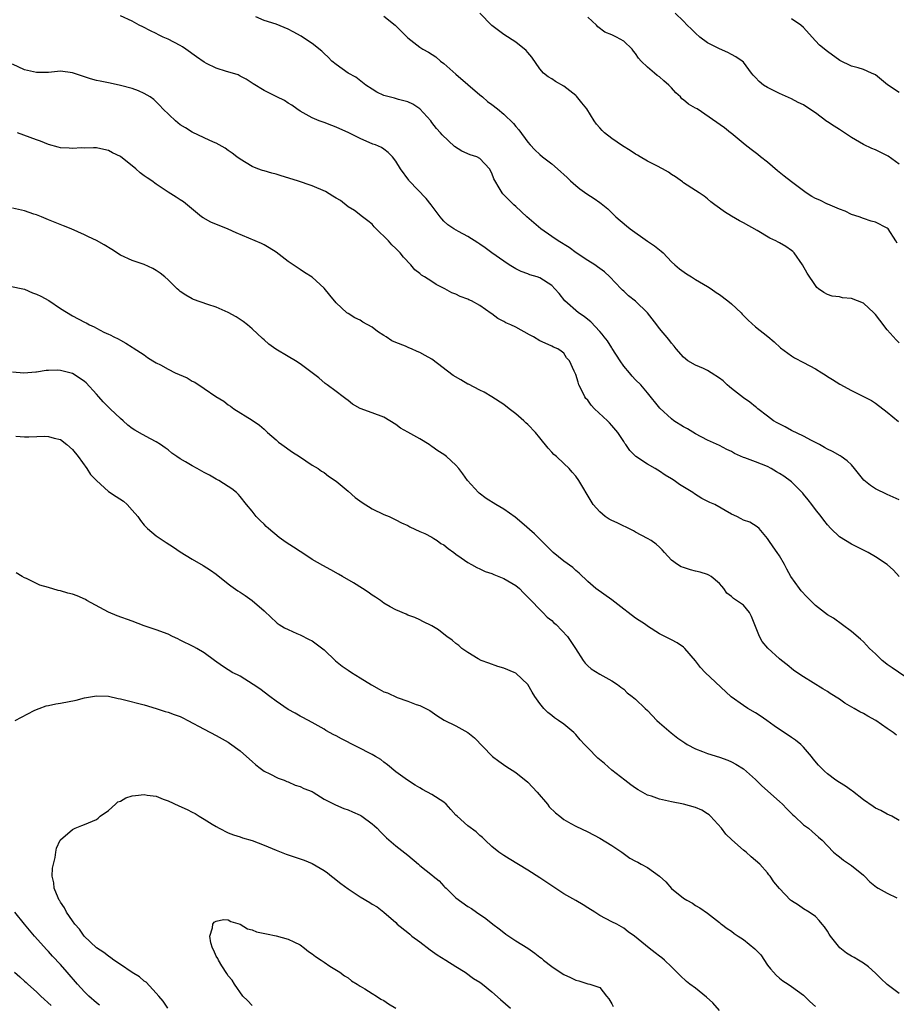
# Model space of a CAD drawing. Units: inches. Extents: x 2520000 to 2523000, y 1551000 to 1554000.
# Drawn here: x 2521622 to 2521769, y 1552182 to 1552346 of the extents above; entities that cross this region are included whole.
import ezdxf

# ---------------------------------------------------------------- set-up
doc = ezdxf.new("R2010")
doc.units = ezdxf.units.IN
doc.header["$MEASUREMENT"] = 0
doc.layers.add('LD25201551_2ft', color=252, linetype='Continuous')

msp = doc.modelspace()

# ---------------------------------------------------------------- linework, layer by layer
at = {"layer": 'LD25201551_2ft'}
for points, elevation in [([(2521769, 1552252.98), (2521768.04, 1552254.04), (2521766.95, 1552255), (2521765, 1552256.3), (2521763.8, 1552257), (2521763, 1552257.37), (2521761.93, 1552257.93), (2521761, 1552258.38), (2521759, 1552259.62), (2521757.58, 1552261), (2521757, 1552261.6), (2521756.38, 1552262.38), (2521755.94, 1552263), (2521755, 1552264.18), (2521754.39, 1552265), (2521753.81, 1552265.81), (2521753, 1552266.73), (2521752.88, 1552266.88), (2521751, 1552268.77), (2521749.72, 1552269.72), (2521749, 1552270.19), (2521748.48, 1552270.48), (2521747.6, 1552271), (2521747, 1552271.33), (2521745, 1552272.14), (2521743.2, 1552272.8), (2521743, 1552272.86), (2521741.5, 1552273.5), (2521741, 1552273.84), (2521740.21, 1552274.21), (2521739, 1552274.88), (2521737, 1552275.74), (2521735, 1552276.78), (2521733.63, 1552277.63), (2521733, 1552277.95), (2521731.39, 1552279), (2521731, 1552279.3), (2521729.06, 1552281.06), (2521727, 1552283.67), (2521725.84, 1552285), (2521725, 1552285.8), (2521724.42, 1552286.42), (2521723.96, 1552287), (2521723, 1552288.1), (2521722.44, 1552289), (2521721.06, 1552291.06), (2521721, 1552291.14), (2521720.31, 1552292.31), (2521719.74, 1552293), (2521719.43, 1552293.43), (2521719, 1552293.86), (2521717.5, 1552295.5), (2521717, 1552295.86), (2521716.38, 1552296.38), (2521715.45, 1552297), (2521713.18, 1552299), (2521712.21, 1552300.21), (2521711.52, 1552301), (2521711, 1552301.54), (2521709, 1552302.84), (2521708.57, 1552303), (2521707.35, 1552303.35), (2521707, 1552303.49), (2521705.88, 1552303.88), (2521705, 1552304.33), (2521703.91, 1552305), (2521703, 1552305.62), (2521701.01, 1552307), (2521699.86, 1552307.86), (2521699, 1552308.42), (2521698.66, 1552308.66), (2521697, 1552309.71), (2521695.45, 1552310.55), (2521694.67, 1552311), (2521693.67, 1552311.67), (2521693, 1552312.29), (2521692.65, 1552312.65), (2521692.36, 1552313), (2521690.89, 1552315), (2521690.04, 1552316.04), (2521687.23, 1552319), (2521687.13, 1552319.13), (2521685.75, 1552321), (2521685, 1552322.31), (2521684.41, 1552323), (2521683.72, 1552323.72), (2521683, 1552324.29), (2521682.57, 1552324.57), (2521681.57, 1552325), (2521681.15, 1552325.15), (2521679, 1552326.08), (2521677.11, 1552327), (2521675, 1552327.98), (2521674.27, 1552328.27), (2521673, 1552328.74), (2521672.19, 1552329), (2521671, 1552329.52), (2521669, 1552330.62), (2521668.43, 1552331), (2521667.62, 1552331.62), (2521667, 1552331.97), (2521666.39, 1552332.39), (2521665.09, 1552333), (2521663, 1552334.1), (2521661.17, 1552335.17), (2521659.99, 1552335.99), (2521659, 1552336.48), (2521658.69, 1552336.69), (2521657.71, 1552337), (2521656.72, 1552337.28), (2521655, 1552337.83), (2521653.39, 1552338.61), (2521653, 1552338.79), (2521651.7, 1552339.7), (2521649.93, 1552341), (2521649.38, 1552341.38), (2521649, 1552341.6), (2521647, 1552342.65), (2521646.15, 1552343), (2521645.35, 1552343.35), (2521645, 1552343.57), (2521644.04, 1552344.04), (2521642.73, 1552344.73), (2521642.17, 1552345), (2521641, 1552345.64), (2521639, 1552346.55)], 6920), ([(2521769, 1552265.8), (2521767, 1552266.67), (2521765, 1552267.62), (2521764.17, 1552268.17), (2521763.1, 1552269.1), (2521762.19, 1552270.19), (2521761.54, 1552271), (2521761, 1552271.61), (2521760.31, 1552272.31), (2521759.31, 1552273), (2521759.12, 1552273.12), (2521757.85, 1552273.85), (2521757, 1552274.23), (2521756.54, 1552274.54), (2521755.66, 1552275), (2521755.24, 1552275.24), (2521754.32, 1552275.68), (2521753, 1552276.4), (2521751, 1552277.38), (2521749.95, 1552277.95), (2521748.64, 1552278.64), (2521748.03, 1552279), (2521747, 1552279.75), (2521745.39, 1552281), (2521745.18, 1552281.18), (2521745, 1552281.31), (2521744.07, 1552282.07), (2521743, 1552282.83), (2521741, 1552284.38), (2521740.65, 1552284.65), (2521740.29, 1552285), (2521739.61, 1552285.62), (2521739, 1552286.1), (2521737.63, 1552287), (2521737, 1552287.38), (2521736.3, 1552287.7), (2521735, 1552288.25), (2521733.71, 1552289), (2521733, 1552289.58), (2521731.74, 1552291), (2521731.44, 1552291.44), (2521731, 1552291.93), (2521730.55, 1552292.55), (2521729, 1552294.37), (2521728.54, 1552295), (2521726.98, 1552297), (2521725, 1552298.93), (2521723.83, 1552299.83), (2521723, 1552300.61), (2521722.78, 1552300.78), (2521722.6, 1552301), (2521720.7, 1552303), (2521719.82, 1552303.82), (2521718.66, 1552304.66), (2521718.16, 1552305), (2521717, 1552305.73), (2521715.09, 1552307), (2521713.9, 1552307.9), (2521712.05, 1552309), (2521711, 1552309.71), (2521709.15, 1552311), (2521708.02, 1552312.02), (2521706.83, 1552313), (2521705, 1552314.73), (2521704.67, 1552315), (2521703.82, 1552315.82), (2521702.83, 1552316.83), (2521702.71, 1552317), (2521702.41, 1552317.59), (2521701.35, 1552319.35), (2521701, 1552320.31), (2521700.63, 1552321), (2521699, 1552322.76), (2521698.49, 1552323), (2521697.37, 1552323.37), (2521695.97, 1552323.97), (2521694.76, 1552324.76), (2521692.69, 1552326.69), (2521692.44, 1552327), (2521691.74, 1552327.74), (2521691, 1552328.75), (2521690.8, 1552329), (2521689, 1552331.05), (2521687.81, 1552331.81), (2521687, 1552332.19), (2521685.42, 1552332.58), (2521684.78, 1552332.78), (2521683, 1552333.26), (2521681.83, 1552333.83), (2521681, 1552334.31), (2521679.99, 1552335), (2521679.44, 1552335.44), (2521678.28, 1552336.28), (2521677.01, 1552337), (2521675, 1552338.4), (2521674.27, 1552339), (2521673.67, 1552339.67), (2521673, 1552340.27), (2521672.65, 1552340.65), (2521671, 1552341.93), (2521669.42, 1552343), (2521669.16, 1552343.16), (2521667.87, 1552343.87), (2521667, 1552344.3), (2521665, 1552345.14), (2521663, 1552345.78), (2521661.62, 1552346.38)], 6918), ([(2521683, 1552346.48), (2521684.85, 1552345), (2521687, 1552342.88), (2521689, 1552341.31), (2521689.46, 1552341), (2521690.45, 1552340.45), (2521691.68, 1552339.68), (2521692.42, 1552339), (2521693, 1552338.58), (2521695, 1552336.81), (2521699, 1552333.35), (2521699.44, 1552333), (2521700.25, 1552332.25), (2521701, 1552331.72), (2521701.95, 1552331), (2521703, 1552330.14), (2521704.6, 1552328.6), (2521705, 1552328.05), (2521705.5, 1552327.5), (2521707, 1552325.44), (2521707.38, 1552325), (2521708.17, 1552324.17), (2521709, 1552323.38), (2521709.46, 1552323), (2521711, 1552321.84), (2521711.97, 1552321), (2521712.54, 1552320.54), (2521713, 1552320.07), (2521713.56, 1552319.56), (2521714.1, 1552319), (2521715, 1552318.21), (2521715.68, 1552317.68), (2521716.85, 1552316.85), (2521718.08, 1552316.08), (2521719, 1552315.39), (2521719.24, 1552315.24), (2521720.33, 1552314.33), (2521721, 1552313.67), (2521721.72, 1552313), (2521723.5, 1552311.5), (2521724.06, 1552311), (2521727, 1552308.96), (2521728.17, 1552308.16), (2521729, 1552307.49), (2521729.28, 1552307.28), (2521729.57, 1552307), (2521731, 1552305.5), (2521731.52, 1552305), (2521732.32, 1552304.32), (2521733.51, 1552303.51), (2521734.3, 1552303), (2521735, 1552302.57), (2521737, 1552301.4), (2521737.6, 1552301), (2521738.41, 1552300.41), (2521739, 1552300.04), (2521740.39, 1552299), (2521741, 1552298.5), (2521742.61, 1552297), (2521742.79, 1552296.79), (2521743.78, 1552295.78), (2521745, 1552294.65), (2521747.04, 1552293.04), (2521748.13, 1552292.13), (2521749.16, 1552291.16), (2521751, 1552289.84), (2521751.5, 1552289.5), (2521753, 1552288.73), (2521755, 1552287.63), (2521756.07, 1552287), (2521756.64, 1552286.64), (2521757, 1552286.38), (2521757.87, 1552285.87), (2521759.08, 1552285.08), (2521761, 1552284.05), (2521764.35, 1552282.35), (2521765, 1552281.92), (2521767, 1552280.44), (2521768.85, 1552278.85)], 6916), ([(2521769, 1552292.01), (2521768.49, 1552292.49), (2521767, 1552294.13), (2521765.74, 1552295.74), (2521765, 1552296.72), (2521764.76, 1552297), (2521763, 1552298.58), (2521761, 1552299.4), (2521759.5, 1552299.5), (2521759, 1552299.65), (2521757.77, 1552299.77), (2521757, 1552300.06), (2521756.4, 1552300.4), (2521755.51, 1552301), (2521755.25, 1552301.24), (2521755, 1552301.53), (2521753.63, 1552303.63), (2521752.87, 1552305), (2521751.44, 1552307), (2521751.23, 1552307.23), (2521751, 1552307.39), (2521750.06, 1552308.06), (2521749, 1552308.67), (2521748.78, 1552308.78), (2521748.38, 1552309), (2521747.42, 1552309.42), (2521745.3, 1552310.7), (2521743, 1552311.98), (2521742.33, 1552312.33), (2521741, 1552313.1), (2521739.84, 1552313.84), (2521739, 1552314.45), (2521738.22, 1552315), (2521737.52, 1552315.52), (2521737, 1552316.02), (2521736.43, 1552316.43), (2521735.58, 1552317), (2521735, 1552317.42), (2521733, 1552318.69), (2521732.83, 1552318.83), (2521731.67, 1552319.67), (2521731, 1552320.05), (2521730.47, 1552320.47), (2521729.5, 1552321), (2521728.51, 1552321.49), (2521727, 1552322.3), (2521725.78, 1552323), (2521725.3, 1552323.3), (2521725, 1552323.46), (2521724.08, 1552324.08), (2521722.83, 1552324.83), (2521721, 1552326.06), (2521719.82, 1552327), (2521719.39, 1552327.39), (2521719, 1552327.83), (2521718.47, 1552328.47), (2521718.1, 1552329), (2521716.84, 1552331), (2521716.04, 1552332.04), (2521715.13, 1552333.13), (2521715, 1552333.25), (2521713, 1552334.82), (2521711.6, 1552335.6), (2521711, 1552336.01), (2521710.38, 1552336.38), (2521709.62, 1552337), (2521709, 1552337.69), (2521707.65, 1552339.65), (2521707, 1552340.43), (2521706.73, 1552340.73), (2521705, 1552342.15), (2521703, 1552343.44), (2521702.11, 1552344.11), (2521701, 1552344.92), (2521699, 1552346.99)], 6914), ([(2521768.64, 1552308.64), (2521768.44, 1552309), (2521767.13, 1552311), (2521767, 1552311.13), (2521765, 1552312.12), (2521764.31, 1552312.31), (2521763, 1552312.74), (2521762.28, 1552313), (2521761, 1552313.42), (2521759.95, 1552313.95), (2521759, 1552314.27), (2521757.1, 1552315.1), (2521757, 1552315.12), (2521755.76, 1552315.76), (2521755, 1552316.08), (2521754.41, 1552316.41), (2521753.46, 1552317), (2521753, 1552317.32), (2521751, 1552318.85), (2521749.81, 1552319.81), (2521748.67, 1552320.67), (2521747, 1552322.1), (2521745.86, 1552323), (2521745.39, 1552323.39), (2521744.27, 1552324.26), (2521743.27, 1552325), (2521740.94, 1552326.94), (2521740.85, 1552327), (2521739.84, 1552327.84), (2521735.24, 1552331), (2521735, 1552331.16), (2521733.8, 1552331.8), (2521733, 1552332.52), (2521732.72, 1552332.72), (2521732.51, 1552333), (2521731.69, 1552333.69), (2521731, 1552334.52), (2521730.56, 1552335), (2521729.71, 1552335.71), (2521729, 1552336.35), (2521728.59, 1552336.59), (2521728.13, 1552337), (2521727, 1552337.96), (2521725.92, 1552339), (2521725.47, 1552339.47), (2521725, 1552340.25), (2521724.63, 1552340.63), (2521724.43, 1552341), (2521723, 1552342.31), (2521721.81, 1552343), (2521721.24, 1552343.24), (2521721, 1552343.38), (2521719.84, 1552343.84), (2521718.69, 1552344.69), (2521718.44, 1552345), (2521717, 1552346.33)], 6912), ([(2521769, 1552321.82), (2521767.12, 1552323.12), (2521765.82, 1552323.82), (2521765, 1552324.21), (2521764.42, 1552324.42), (2521763, 1552325.08), (2521761, 1552326.24), (2521759.37, 1552327.37), (2521759, 1552327.57), (2521758.11, 1552328.11), (2521757, 1552328.88), (2521756.92, 1552328.92), (2521755, 1552330.36), (2521753.4, 1552331.4), (2521753, 1552331.68), (2521752.1, 1552332.1), (2521751, 1552332.7), (2521749, 1552333.58), (2521747, 1552334.56), (2521746.36, 1552335), (2521745.61, 1552335.61), (2521745, 1552336.23), (2521744.63, 1552336.63), (2521744.32, 1552337), (2521743, 1552338.79), (2521742.8, 1552339), (2521741.71, 1552339.71), (2521741, 1552340.1), (2521740.4, 1552340.4), (2521739, 1552341.02), (2521737, 1552342.05), (2521735.69, 1552343), (2521735, 1552343.63), (2521734.32, 1552344.32), (2521733.6, 1552345), (2521733, 1552345.64), (2521731.6, 1552347)], 6910), ([(2521769, 1552333.74), (2521767.04, 1552335.04), (2521765, 1552336.7), (2521764.38, 1552337), (2521763, 1552337.56), (2521762.16, 1552337.84), (2521761, 1552338.13), (2521759.07, 1552339.07), (2521757, 1552340.57), (2521755.67, 1552341.67), (2521755, 1552342.36), (2521754.45, 1552343), (2521753, 1552344.59), (2521752.55, 1552345), (2521751, 1552346.04)], 6908), ([(2521771, 1552235.57), (2521767.79, 1552237.79), (2521767, 1552238.34), (2521766.62, 1552238.62), (2521766.15, 1552239), (2521765, 1552240.08), (2521764.04, 1552241), (2521763, 1552242.08), (2521762.53, 1552242.53), (2521761, 1552243.85), (2521758.03, 1552246.03), (2521757, 1552246.63), (2521756.49, 1552247), (2521755, 1552248.19), (2521754.16, 1552249), (2521753.59, 1552249.59), (2521752.63, 1552250.63), (2521752.32, 1552251), (2521750.92, 1552253), (2521750.23, 1552254.23), (2521749.83, 1552255), (2521749, 1552256.44), (2521748.62, 1552257), (2521747.93, 1552257.93), (2521747.2, 1552259), (2521747, 1552259.35), (2521745.6, 1552261), (2521745.3, 1552261.3), (2521744.06, 1552262.06), (2521743, 1552262.42), (2521742.63, 1552262.63), (2521741.9, 1552263), (2521741, 1552263.39), (2521738.23, 1552265), (2521737.37, 1552265.37), (2521736.04, 1552266.04), (2521734.8, 1552266.8), (2521734.54, 1552267), (2521732.34, 1552268.34), (2521731.43, 1552269), (2521731, 1552269.29), (2521729.93, 1552269.93), (2521729, 1552270.58), (2521728.72, 1552270.72), (2521728.26, 1552271), (2521727, 1552271.72), (2521725.03, 1552273.03), (2521724.04, 1552274.04), (2521723.38, 1552275), (2521723.21, 1552275.21), (2521723, 1552275.54), (2521722.02, 1552277), (2521721, 1552278.21), (2521720.62, 1552278.62), (2521720.3, 1552279), (2521718.13, 1552281), (2521717.59, 1552281.59), (2521717, 1552282.41), (2521716.71, 1552282.71), (2521716.51, 1552283), (2521716.02, 1552284.02), (2521715.51, 1552285), (2521715.4, 1552285.4), (2521715, 1552286.71), (2521714.92, 1552286.92), (2521714.75, 1552287.25), (2521713.94, 1552289), (2521713.47, 1552289.47), (2521713, 1552290.24), (2521712.59, 1552290.59), (2521712.03, 1552291), (2521711.29, 1552291.29), (2521711, 1552291.45), (2521709.91, 1552291.91), (2521709, 1552292.34), (2521707.95, 1552293), (2521707.31, 1552293.31), (2521705, 1552294.58), (2521704.17, 1552295), (2521703.35, 1552295.35), (2521703, 1552295.57), (2521702.02, 1552296.02), (2521701, 1552296.82), (2521700.89, 1552296.89), (2521699, 1552298.22), (2521697.59, 1552299), (2521697.18, 1552299.18), (2521697, 1552299.29), (2521695.73, 1552299.73), (2521695, 1552300.08), (2521694.33, 1552300.33), (2521693.17, 1552301), (2521691.72, 1552301.72), (2521691, 1552302.24), (2521689.77, 1552303), (2521689.27, 1552303.27), (2521689, 1552303.54), (2521688.17, 1552304.17), (2521687.46, 1552305), (2521686.27, 1552306.27), (2521685.71, 1552307), (2521685, 1552307.7), (2521684.31, 1552308.31), (2521683.74, 1552309), (2521683, 1552309.76), (2521682.34, 1552310.34), (2521681.36, 1552311.36), (2521681, 1552311.77), (2521680.32, 1552312.32), (2521679.39, 1552313), (2521678.08, 1552314.08), (2521677, 1552314.69), (2521675.73, 1552315.73), (2521675, 1552316.1), (2521674.47, 1552316.47), (2521673.22, 1552317.22), (2521671, 1552318.18), (2521668.58, 1552319), (2521665.82, 1552319.82), (2521665, 1552320.11), (2521664.27, 1552320.27), (2521663, 1552320.68), (2521662.73, 1552320.73), (2521661.95, 1552321), (2521661, 1552321.42), (2521659, 1552322.62), (2521658.46, 1552323), (2521657.64, 1552323.64), (2521657, 1552324.05), (2521656.48, 1552324.48), (2521655.49, 1552325), (2521655, 1552325.28), (2521654.55, 1552325.45), (2521653, 1552326.21), (2521651, 1552327.11), (2521649.87, 1552327.87), (2521649, 1552328.37), (2521648.19, 1552329), (2521646.07, 1552331), (2521645.58, 1552331.58), (2521644.58, 1552332.58), (2521643.96, 1552333), (2521643, 1552333.6), (2521642.05, 1552334.05), (2521641, 1552334.39), (2521639, 1552334.94), (2521637.28, 1552335.28), (2521635.63, 1552335.63), (2521635, 1552335.77), (2521634.03, 1552336.03), (2521631, 1552337.05), (2521629, 1552337.29), (2521627, 1552337.11), (2521625, 1552337.06), (2521623, 1552337.55), (2521621, 1552338.5)], 6922), ([(2521768.53, 1552226.53), (2521767.96, 1552227), (2521767, 1552227.66), (2521765.11, 1552229), (2521763.72, 1552229.72), (2521763, 1552230.13), (2521762.42, 1552230.42), (2521761.45, 1552231), (2521759.89, 1552231.89), (2521759, 1552232.52), (2521757.48, 1552233.48), (2521757, 1552233.82), (2521756.25, 1552234.25), (2521753, 1552236.29), (2521751.88, 1552237), (2521751.37, 1552237.37), (2521750.27, 1552238.27), (2521749.32, 1552239), (2521749, 1552239.27), (2521747.06, 1552241.06), (2521746.14, 1552242.14), (2521745.69, 1552243), (2521745, 1552244.68), (2521744.34, 1552246.34), (2521743.98, 1552247), (2521743, 1552248.2), (2521741.85, 1552249), (2521741.32, 1552249.32), (2521741, 1552249.66), (2521740.24, 1552250.24), (2521739.71, 1552251), (2521739.37, 1552251.37), (2521739, 1552251.84), (2521737.61, 1552253), (2521737.24, 1552253.24), (2521737, 1552253.34), (2521735.75, 1552253.75), (2521735, 1552253.91), (2521734.14, 1552254.14), (2521733, 1552254.48), (2521732.62, 1552254.62), (2521731.99, 1552255), (2521731, 1552255.75), (2521729.8, 1552257), (2521729.44, 1552257.44), (2521729, 1552257.87), (2521728.4, 1552258.4), (2521727.6, 1552259), (2521727, 1552259.37), (2521725, 1552260.41), (2521724.63, 1552260.63), (2521723.28, 1552261.28), (2521723, 1552261.39), (2521721.93, 1552261.93), (2521721, 1552262.37), (2521720.59, 1552262.59), (2521719.94, 1552263), (2521719, 1552263.79), (2521717.93, 1552265), (2521717.57, 1552265.57), (2521715.53, 1552269), (2521715, 1552269.75), (2521714.4, 1552270.4), (2521713.91, 1552271), (2521713, 1552271.84), (2521711.8, 1552273), (2521711.37, 1552273.37), (2521711, 1552273.74), (2521710.39, 1552274.39), (2521709, 1552276.13), (2521708.26, 1552277), (2521707, 1552278.37), (2521706.66, 1552278.66), (2521706.34, 1552279), (2521705, 1552280.12), (2521703.9, 1552281), (2521703, 1552281.69), (2521701, 1552282.96), (2521699.73, 1552283.73), (2521699, 1552284.09), (2521697.08, 1552285.08), (2521697, 1552285.11), (2521695.82, 1552285.82), (2521694.54, 1552286.54), (2521691, 1552289.24), (2521689.88, 1552289.88), (2521689, 1552290.37), (2521688.54, 1552290.54), (2521687.57, 1552291), (2521687.15, 1552291.15), (2521686.58, 1552291.42), (2521685, 1552292.03), (2521684.32, 1552292.32), (2521683.36, 1552293), (2521683, 1552293.23), (2521681.89, 1552293.89), (2521681, 1552294.58), (2521679.46, 1552295.46), (2521679, 1552295.75), (2521678.16, 1552296.16), (2521677, 1552296.86), (2521676.81, 1552297), (2521675, 1552298.64), (2521673.96, 1552299.96), (2521673, 1552301.11), (2521671, 1552302.92), (2521669.72, 1552303.72), (2521669, 1552304.2), (2521667.86, 1552305), (2521667, 1552305.57), (2521665, 1552307.09), (2521663.86, 1552307.86), (2521663, 1552308.33), (2521662.58, 1552308.58), (2521658.35, 1552310.35), (2521657, 1552310.96), (2521654.12, 1552312.12), (2521652.82, 1552312.82), (2521652.57, 1552313), (2521649.52, 1552315.52), (2521649, 1552315.85), (2521648.31, 1552316.31), (2521647, 1552317.13), (2521645, 1552318.46), (2521644.23, 1552319), (2521643.49, 1552319.49), (2521643, 1552319.87), (2521642.33, 1552320.33), (2521641.57, 1552321), (2521639, 1552323.09), (2521637.67, 1552323.67), (2521637, 1552324.1), (2521636.24, 1552324.24), (2521635, 1552324.51), (2521634.53, 1552324.53), (2521633, 1552324.48), (2521632.5, 1552324.5), (2521631, 1552324.39), (2521630.48, 1552324.48), (2521629, 1552324.53), (2521628.65, 1552324.65), (2521627, 1552325.07), (2521625.66, 1552325.65), (2521625, 1552325.85), (2521621.85, 1552327)], 6924), ([(2521769, 1552212.3), (2521767.77, 1552213), (2521767, 1552213.38), (2521765.94, 1552213.94), (2521765, 1552214.37), (2521764.63, 1552214.63), (2521763, 1552215.74), (2521761.18, 1552217.18), (2521761, 1552217.29), (2521760.02, 1552218.02), (2521759, 1552218.63), (2521758.43, 1552219), (2521757, 1552220.07), (2521756.5, 1552220.5), (2521755.51, 1552221.51), (2521754.61, 1552222.61), (2521754.32, 1552223), (2521753, 1552224.54), (2521752.54, 1552225), (2521751.68, 1552225.68), (2521751, 1552226.17), (2521748.11, 1552228.11), (2521746.9, 1552229), (2521745.78, 1552229.78), (2521745, 1552230.27), (2521743.72, 1552231), (2521743, 1552231.47), (2521740.93, 1552232.93), (2521736.58, 1552237), (2521735.84, 1552237.84), (2521735, 1552238.91), (2521733.23, 1552241), (2521733, 1552241.22), (2521731.91, 1552241.91), (2521731, 1552242.41), (2521729, 1552243.45), (2521727, 1552244.73), (2521726.63, 1552245), (2521725, 1552246.05), (2521723.76, 1552247), (2521723, 1552247.55), (2521721, 1552249.09), (2521718.37, 1552251), (2521717, 1552252.19), (2521715.57, 1552253.57), (2521715, 1552254.03), (2521714.49, 1552254.49), (2521713, 1552255.57), (2521711.22, 1552257), (2521711, 1552257.21), (2521710.13, 1552258.13), (2521709.23, 1552259), (2521708.12, 1552260.12), (2521705.98, 1552261.98), (2521704.89, 1552262.89), (2521703, 1552264.21), (2521701.65, 1552265), (2521700.04, 1552266.04), (2521698.88, 1552266.88), (2521698.75, 1552267), (2521696.96, 1552269), (2521696.15, 1552270.15), (2521695.5, 1552271), (2521695, 1552271.56), (2521693.46, 1552273), (2521693, 1552273.33), (2521691.96, 1552273.96), (2521691, 1552274.7), (2521690.8, 1552274.8), (2521690.54, 1552275), (2521689, 1552275.95), (2521687, 1552277.1), (2521685.74, 1552277.74), (2521685, 1552278.36), (2521684, 1552279), (2521683, 1552279.59), (2521681, 1552280.28), (2521679.01, 1552281.01), (2521677.74, 1552281.74), (2521677, 1552282.35), (2521676.63, 1552282.63), (2521676.2, 1552283), (2521675, 1552283.87), (2521673.52, 1552285), (2521673.21, 1552285.21), (2521672.12, 1552286.12), (2521669, 1552288.47), (2521668.21, 1552289), (2521667, 1552289.73), (2521664.94, 1552290.94), (2521663.76, 1552291.76), (2521663, 1552292.48), (2521662.71, 1552292.71), (2521661, 1552294.34), (2521660.24, 1552295), (2521659.52, 1552295.52), (2521659, 1552295.86), (2521658.33, 1552296.33), (2521657, 1552297.04), (2521655, 1552297.94), (2521653.61, 1552298.39), (2521651.22, 1552299.22), (2521651, 1552299.32), (2521649.92, 1552299.92), (2521649, 1552300.56), (2521648.76, 1552300.76), (2521648.49, 1552301), (2521647, 1552302.49), (2521646.41, 1552303), (2521645.63, 1552303.63), (2521645, 1552304.06), (2521644.4, 1552304.4), (2521643, 1552305.04), (2521641, 1552305.7), (2521639, 1552306.61), (2521637.57, 1552307.57), (2521636.31, 1552308.31), (2521635, 1552309.05), (2521633.68, 1552309.68), (2521633, 1552310.03), (2521630.82, 1552311), (2521629.52, 1552311.52), (2521627, 1552312.49), (2521625.82, 1552313), (2521625, 1552313.32), (2521624.56, 1552313.44), (2521623, 1552313.98), (2521621, 1552314.44)], 6926), ([(2521620.55, 1552301.45), (2521623, 1552300.92), (2521624.35, 1552300.35), (2521625, 1552300.13), (2521625.76, 1552299.76), (2521627.04, 1552299.04), (2521629, 1552297.73), (2521631, 1552296.51), (2521633, 1552295.44), (2521633.3, 1552295.3), (2521633.88, 1552295), (2521634.64, 1552294.64), (2521635, 1552294.42), (2521636.24, 1552293.76), (2521637, 1552293.41), (2521637.31, 1552293.31), (2521637.89, 1552293), (2521638.66, 1552292.66), (2521639, 1552292.42), (2521639.93, 1552291.93), (2521641, 1552291.27), (2521641.16, 1552291.16), (2521643, 1552289.96), (2521643.55, 1552289.55), (2521644.4, 1552289), (2521645, 1552288.66), (2521645.71, 1552288.29), (2521647, 1552287.57), (2521648.13, 1552287), (2521650.16, 1552286.16), (2521651, 1552285.61), (2521651.43, 1552285.43), (2521653, 1552284.35), (2521654.96, 1552283.04), (2521656.27, 1552282.27), (2521657, 1552281.66), (2521657.4, 1552281.4), (2521657.96, 1552281), (2521661, 1552279.09), (2521662.24, 1552278.24), (2521663, 1552277.57), (2521663.57, 1552277), (2521665, 1552275.78), (2521665.4, 1552275.4), (2521665.93, 1552275), (2521667.72, 1552273.72), (2521668.9, 1552273), (2521671, 1552271.6), (2521672.04, 1552271), (2521672.58, 1552270.58), (2521673, 1552270.33), (2521673.73, 1552269.73), (2521675, 1552268.92), (2521677, 1552267.22), (2521678.19, 1552266.19), (2521679.34, 1552265.34), (2521681, 1552264.27), (2521683, 1552263.34), (2521683.84, 1552263), (2521685, 1552262.46), (2521685.93, 1552261.93), (2521687, 1552261.5), (2521687.31, 1552261.31), (2521689, 1552260.53), (2521689.82, 1552260.18), (2521691, 1552259.56), (2521691.33, 1552259.33), (2521691.88, 1552259), (2521692.51, 1552258.51), (2521693, 1552258.27), (2521693.69, 1552257.69), (2521694.68, 1552257), (2521695, 1552256.72), (2521695.88, 1552256.12), (2521697, 1552255.32), (2521697.63, 1552255), (2521698.5, 1552254.5), (2521699, 1552254.31), (2521699.86, 1552253.86), (2521701, 1552253.52), (2521701.34, 1552253.34), (2521702.19, 1552253), (2521703, 1552252.66), (2521705, 1552251.49), (2521705.64, 1552251), (2521706.28, 1552250.28), (2521707, 1552249.58), (2521707.27, 1552249.27), (2521707.56, 1552249), (2521709, 1552247.51), (2521709.52, 1552247), (2521710.21, 1552246.21), (2521711, 1552245.65), (2521711.31, 1552245.31), (2521711.71, 1552245), (2521713.64, 1552243), (2521714.96, 1552241), (2521716.22, 1552239), (2521716.56, 1552238.56), (2521717, 1552238.11), (2521717.58, 1552237.58), (2521719, 1552236.69), (2521721, 1552235.6), (2521721.97, 1552235), (2521722.52, 1552234.52), (2521723, 1552234.18), (2521723.57, 1552233.57), (2521724.41, 1552233), (2521725, 1552232.52), (2521726.57, 1552231), (2521727, 1552230.64), (2521728.56, 1552229), (2521729, 1552228.59), (2521730.91, 1552226.91), (2521732.05, 1552226.05), (2521733.23, 1552225.23), (2521733.58, 1552225), (2521735, 1552224.25), (2521736.17, 1552223.83), (2521737, 1552223.48), (2521739, 1552222.87), (2521740.38, 1552222.38), (2521741, 1552222.1), (2521741.72, 1552221.72), (2521743, 1552220.91), (2521745, 1552219.12), (2521746.07, 1552218.07), (2521749, 1552215.47), (2521749.49, 1552215), (2521750.22, 1552214.22), (2521751.23, 1552213.23), (2521751.51, 1552213), (2521753, 1552211.56), (2521753.83, 1552211), (2521754.47, 1552210.47), (2521755.51, 1552209.51), (2521756.1, 1552209), (2521757, 1552208.08), (2521758, 1552207), (2521758.55, 1552206.55), (2521759, 1552206.25), (2521759.69, 1552205.69), (2521761, 1552204.81), (2521763, 1552203.15), (2521763.18, 1552203), (2521764.09, 1552202.09), (2521765.2, 1552201.2), (2521765.5, 1552201), (2521767, 1552200.18), (2521768.61, 1552199.39)], 6928), ([(2521769, 1552183.43), (2521767, 1552184.91), (2521765.92, 1552185.92), (2521765, 1552186.85), (2521763.87, 1552187.87), (2521763, 1552188.48), (2521762.17, 1552189), (2521761.44, 1552189.44), (2521761, 1552189.64), (2521760.19, 1552190.19), (2521759.06, 1552191.06), (2521757.52, 1552193), (2521757.31, 1552193.31), (2521757, 1552193.84), (2521756.54, 1552194.54), (2521756.15, 1552195), (2521755.64, 1552195.64), (2521755, 1552196.26), (2521753.93, 1552197), (2521753, 1552197.56), (2521752.15, 1552198.15), (2521751, 1552198.87), (2521750.84, 1552199), (2521749, 1552200.93), (2521748.07, 1552202.07), (2521747.46, 1552203), (2521747.25, 1552203.25), (2521747, 1552203.58), (2521745.71, 1552205), (2521745, 1552205.64), (2521744.25, 1552206.25), (2521743.42, 1552207), (2521743, 1552207.33), (2521741.05, 1552209.05), (2521740.03, 1552210.03), (2521739.33, 1552211), (2521737.51, 1552213), (2521737.25, 1552213.25), (2521737, 1552213.42), (2521736.02, 1552214.02), (2521735, 1552214.47), (2521733, 1552215.01), (2521731, 1552215.4), (2521730.48, 1552215.52), (2521729, 1552215.84), (2521727.66, 1552216.34), (2521727, 1552216.55), (2521725.41, 1552217.41), (2521725, 1552217.71), (2521724.22, 1552218.22), (2521723.19, 1552219), (2521721, 1552220.72), (2521719.78, 1552221.78), (2521718.69, 1552222.69), (2521717, 1552224.41), (2521716.45, 1552225), (2521715.75, 1552225.75), (2521715, 1552226.67), (2521714.66, 1552227), (2521713, 1552228.38), (2521712.15, 1552229), (2521711.44, 1552229.44), (2521711, 1552229.82), (2521710.33, 1552230.33), (2521709.69, 1552231), (2521709, 1552231.83), (2521708.19, 1552233), (2521707.72, 1552233.72), (2521706.99, 1552234.99), (2521705, 1552236.85), (2521704.7, 1552237), (2521703, 1552237.69), (2521702.01, 1552238.01), (2521700.52, 1552238.52), (2521699.24, 1552239), (2521698.71, 1552239.29), (2521697, 1552240.31), (2521696, 1552241), (2521695.5, 1552241.5), (2521695, 1552241.81), (2521694.39, 1552242.39), (2521693.49, 1552243), (2521693, 1552243.4), (2521692.09, 1552244.09), (2521691, 1552244.78), (2521689.5, 1552245.5), (2521689, 1552245.77), (2521688.14, 1552246.14), (2521687, 1552246.58), (2521686.72, 1552246.73), (2521685, 1552247.43), (2521684.05, 1552247.95), (2521683, 1552248.56), (2521682.41, 1552249), (2521681.57, 1552249.57), (2521681, 1552249.9), (2521680.37, 1552250.37), (2521679.43, 1552251), (2521677.94, 1552251.94), (2521676.09, 1552253), (2521675.41, 1552253.41), (2521674.11, 1552254.11), (2521672.82, 1552254.82), (2521671, 1552255.86), (2521669.28, 1552257), (2521669, 1552257.17), (2521667.91, 1552257.91), (2521666.68, 1552258.68), (2521665.51, 1552259.51), (2521663.74, 1552261), (2521663.36, 1552261.36), (2521663, 1552261.76), (2521662.34, 1552262.34), (2521661.69, 1552263), (2521661, 1552263.89), (2521660.07, 1552265), (2521659, 1552266.36), (2521658.71, 1552266.71), (2521658.39, 1552267), (2521657.61, 1552267.61), (2521657, 1552268.03), (2521655.46, 1552269), (2521655, 1552269.24), (2521653.9, 1552269.9), (2521653, 1552270.34), (2521651.85, 1552271), (2521651, 1552271.45), (2521649.87, 1552272.13), (2521649, 1552272.63), (2521648.42, 1552273), (2521647.6, 1552273.6), (2521647, 1552274.12), (2521646.48, 1552274.48), (2521645.68, 1552275), (2521645, 1552275.48), (2521644.03, 1552275.97), (2521642.69, 1552276.69), (2521641.42, 1552277.42), (2521641, 1552277.68), (2521640.26, 1552278.26), (2521639.48, 1552279), (2521639, 1552279.35), (2521637.31, 1552281), (2521637, 1552281.25), (2521636.14, 1552282.14), (2521635.42, 1552283), (2521635, 1552283.44), (2521633.29, 1552285.29), (2521633, 1552285.55), (2521632.14, 1552286.14), (2521631, 1552286.88), (2521629, 1552287.39), (2521628.57, 1552287.43), (2521627, 1552287.37), (2521626.61, 1552287.39), (2521625, 1552287.09), (2521624.9, 1552287.1), (2521622.91, 1552286.91), (2521621, 1552287.1)], 6930), ([(2521621.57, 1552276.43), (2521623, 1552276.31), (2521623.72, 1552276.28), (2521626.4, 1552276.4), (2521627, 1552276.35), (2521627.93, 1552276.08), (2521629, 1552275.84), (2521630.05, 1552275), (2521631, 1552274.19), (2521631.94, 1552273), (2521633.43, 1552271), (2521634.04, 1552270.04), (2521635.01, 1552269.01), (2521637, 1552267.21), (2521638.33, 1552266.33), (2521639.55, 1552265.55), (2521640.13, 1552265), (2521641, 1552264.09), (2521641.91, 1552263), (2521642.35, 1552262.35), (2521643, 1552261.54), (2521643.55, 1552261), (2521645, 1552259.79), (2521646.66, 1552258.66), (2521647.89, 1552257.89), (2521649, 1552257.13), (2521651, 1552255.9), (2521652.83, 1552254.83), (2521654.04, 1552254.04), (2521655, 1552253.38), (2521657, 1552251.8), (2521657.43, 1552251.43), (2521658.6, 1552250.6), (2521659, 1552250.37), (2521659.84, 1552249.84), (2521661, 1552248.98), (2521663, 1552247.26), (2521664.18, 1552246.18), (2521665, 1552245.36), (2521665.2, 1552245.2), (2521665.49, 1552245), (2521666.42, 1552244.42), (2521667, 1552244.14), (2521668.47, 1552243.52), (2521669, 1552243.28), (2521670.5, 1552242.5), (2521671, 1552242.27), (2521673, 1552240.75), (2521674.93, 1552238.93), (2521676.04, 1552238.04), (2521677, 1552237.35), (2521677.56, 1552237), (2521679, 1552236.1), (2521680.93, 1552234.93), (2521682.21, 1552234.21), (2521683, 1552233.78), (2521683.57, 1552233.57), (2521685.18, 1552232.82), (2521687, 1552232.18), (2521688.36, 1552231.64), (2521689, 1552231.46), (2521689.96, 1552231), (2521690.66, 1552230.66), (2521691.84, 1552229.84), (2521693.04, 1552229.04), (2521695, 1552228.07), (2521697, 1552227), (2521698.1, 1552226.1), (2521701, 1552223.11), (2521701.13, 1552223), (2521702.18, 1552222.18), (2521703.36, 1552221.36), (2521705, 1552220.3), (2521707, 1552218.67), (2521708.54, 1552217), (2521710.28, 1552215), (2521710.59, 1552214.59), (2521711.6, 1552213.6), (2521712.37, 1552213), (2521713, 1552212.47), (2521714.2, 1552211.8), (2521715, 1552211.33), (2521717, 1552210.4), (2521719, 1552209.35), (2521721, 1552208.14), (2521722.68, 1552207), (2521724.04, 1552206.04), (2521725, 1552205.51), (2521725.34, 1552205.34), (2521725.93, 1552205), (2521727, 1552204.43), (2521728.99, 1552202.99), (2521730.04, 1552202.04), (2521731, 1552200.98), (2521733, 1552199.33), (2521733.54, 1552199), (2521734.48, 1552198.48), (2521735, 1552198.09), (2521735.73, 1552197.73), (2521737, 1552196.85), (2521739, 1552195.28), (2521739.14, 1552195.14), (2521739.33, 1552195), (2521740.27, 1552194.27), (2521741, 1552193.81), (2521741.45, 1552193.45), (2521742.1, 1552193), (2521743, 1552192.46), (2521744.91, 1552190.91), (2521745.9, 1552189.9), (2521747, 1552188.16), (2521747.53, 1552187.53), (2521748.02, 1552187), (2521748.47, 1552186.47), (2521749, 1552185.99), (2521749.57, 1552185.57), (2521750.46, 1552185), (2521751, 1552184.62), (2521753, 1552183.16), (2521753.19, 1552183), (2521754.09, 1552182.09), (2521755, 1552181.24)], 6932), ([(2521739, 1552180.62), (2521737.89, 1552181.89), (2521736.85, 1552182.85), (2521735, 1552184.31), (2521734.03, 1552185), (2521733.46, 1552185.46), (2521732.43, 1552186.43), (2521731.45, 1552187.45), (2521731, 1552187.89), (2521729.81, 1552189), (2521729.38, 1552189.38), (2521729, 1552189.69), (2521728.24, 1552190.24), (2521727.26, 1552191), (2521724.78, 1552193), (2521723.74, 1552193.74), (2521723, 1552194.31), (2521721.85, 1552195), (2521721, 1552195.4), (2521719, 1552196.43), (2521718.18, 1552197), (2521717, 1552197.72), (2521716.22, 1552198.22), (2521715, 1552198.94), (2521713, 1552200.08), (2521711, 1552201.38), (2521709, 1552202.74), (2521707, 1552204.01), (2521703.88, 1552205.88), (2521703, 1552206.47), (2521702.66, 1552206.66), (2521702.17, 1552207), (2521701, 1552207.98), (2521699.88, 1552209), (2521699.45, 1552209.45), (2521699, 1552209.81), (2521698.4, 1552210.4), (2521697, 1552211.41), (2521695.2, 1552213), (2521695, 1552213.19), (2521694.13, 1552214.13), (2521693.4, 1552215), (2521693, 1552215.35), (2521691, 1552216.66), (2521689.45, 1552217.45), (2521689, 1552217.75), (2521688.18, 1552218.18), (2521686.93, 1552219), (2521685, 1552220.44), (2521683.57, 1552221.57), (2521683, 1552222.01), (2521682.46, 1552222.46), (2521681.58, 1552223), (2521681, 1552223.33), (2521675.92, 1552225.92), (2521675, 1552226.43), (2521674.61, 1552226.61), (2521673.32, 1552227.32), (2521673, 1552227.53), (2521671, 1552228.66), (2521669.48, 1552229.48), (2521669, 1552229.68), (2521668.18, 1552230.18), (2521667, 1552230.81), (2521665, 1552232.22), (2521663.93, 1552233), (2521662.26, 1552234.26), (2521661.18, 1552235), (2521659, 1552236.35), (2521658.58, 1552236.58), (2521657.66, 1552237), (2521657.25, 1552237.25), (2521657, 1552237.45), (2521656.06, 1552238.06), (2521654.7, 1552239), (2521653, 1552240.27), (2521651.77, 1552241), (2521651.26, 1552241.26), (2521649, 1552242.39), (2521648.6, 1552242.6), (2521647.73, 1552243), (2521647, 1552243.36), (2521645, 1552244.1), (2521643, 1552244.77), (2521641, 1552245.54), (2521638.46, 1552246.46), (2521637, 1552247.04), (2521633.43, 1552249), (2521633.17, 1552249.17), (2521631.78, 1552249.78), (2521631, 1552250.07), (2521630.22, 1552250.22), (2521629, 1552250.61), (2521628.64, 1552250.64), (2521627, 1552251.15), (2521625.54, 1552251.54), (2521623.35, 1552252.65), (2521623, 1552252.8), (2521622.61, 1552253), (2521621.61, 1552253.61)], 6934), ([(2521621.44, 1552229), (2521624.63, 1552230.63), (2521625, 1552230.83), (2521625.43, 1552231), (2521626.6, 1552231.4), (2521627, 1552231.47), (2521628.23, 1552231.77), (2521629, 1552231.88), (2521631.63, 1552232.37), (2521633, 1552232.74), (2521635, 1552233.1), (2521637, 1552233.04), (2521638.64, 1552232.64), (2521639, 1552232.6), (2521639.5, 1552232.5), (2521643, 1552231.6), (2521645, 1552231), (2521646.48, 1552230.48), (2521647, 1552230.37), (2521647.96, 1552229.96), (2521649, 1552229.63), (2521649.43, 1552229.43), (2521650.28, 1552229), (2521653, 1552227.53), (2521655, 1552226.49), (2521657, 1552225.34), (2521657.2, 1552225.2), (2521659, 1552223.91), (2521660.07, 1552223), (2521661, 1552222.12), (2521661.6, 1552221.6), (2521662.33, 1552221), (2521663, 1552220.5), (2521663.94, 1552220.06), (2521665.35, 1552219.35), (2521666.33, 1552219), (2521666.8, 1552218.8), (2521667, 1552218.74), (2521668.2, 1552218.2), (2521669, 1552217.96), (2521669.65, 1552217.65), (2521671, 1552217.11), (2521671.2, 1552217), (2521673, 1552215.88), (2521674.89, 1552214.89), (2521676.29, 1552214.29), (2521677, 1552214.08), (2521677.73, 1552213.73), (2521679, 1552213.18), (2521679.11, 1552213.11), (2521679.28, 1552213), (2521681, 1552211.74), (2521681.41, 1552211.41), (2521681.87, 1552211), (2521682.41, 1552210.41), (2521683.43, 1552209.43), (2521685, 1552208.07), (2521687, 1552206.5), (2521688.74, 1552205), (2521689, 1552204.81), (2521691.11, 1552203.11), (2521691.21, 1552203), (2521692.22, 1552202.22), (2521693, 1552201.35), (2521693.18, 1552201.18), (2521693.35, 1552201), (2521695, 1552199.39), (2521697, 1552197.93), (2521697.61, 1552197.61), (2521698.46, 1552197), (2521699.97, 1552195.97), (2521701.14, 1552195), (2521702.21, 1552194.21), (2521703, 1552193.59), (2521703.35, 1552193.35), (2521703.83, 1552193), (2521705, 1552192.22), (2521706.98, 1552190.98), (2521708.19, 1552190.19), (2521709, 1552189.51), (2521709.31, 1552189.31), (2521709.63, 1552189), (2521711, 1552187.92), (2521712.38, 1552187), (2521713, 1552186.62), (2521714.13, 1552186.13), (2521715, 1552185.66), (2521715.53, 1552185.53), (2521717, 1552185.07), (2521717.37, 1552185), (2521719, 1552184.45), (2521720.12, 1552183), (2521720.53, 1552182.53), (2521721, 1552181.72), (2521721.24, 1552181.24)], 6936), ([(2521646.95, 1552181), (2521646.14, 1552182.14), (2521645.4, 1552183), (2521645, 1552183.5), (2521643.3, 1552185.3), (2521643, 1552185.51), (2521642.19, 1552186.19), (2521641, 1552186.93), (2521639, 1552188.26), (2521637.92, 1552189), (2521637.4, 1552189.4), (2521637, 1552189.65), (2521636.26, 1552190.26), (2521635, 1552191.08), (2521632.94, 1552193), (2521632.16, 1552194.16), (2521631.39, 1552195), (2521631, 1552195.55), (2521630.04, 1552197), (2521629.7, 1552197.7), (2521629, 1552198.67), (2521628.88, 1552198.88), (2521628.79, 1552199), (2521628.6, 1552199.4), (2521627.95, 1552201), (2521627.89, 1552201.89), (2521627.65, 1552203), (2521627.68, 1552204.32), (2521627.82, 1552205), (2521628.12, 1552206.12), (2521628.22, 1552207), (2521628.33, 1552207.67), (2521628.95, 1552209), (2521629, 1552209.07), (2521631, 1552210.77), (2521631.48, 1552211), (2521632.55, 1552211.45), (2521633, 1552211.61), (2521635, 1552212.48), (2521635.31, 1552212.69), (2521635.64, 1552213), (2521637, 1552213.96), (2521638.17, 1552215), (2521638.6, 1552215.4), (2521639, 1552215.52), (2521639.93, 1552216.07), (2521641, 1552216.39), (2521641.55, 1552216.45), (2521643, 1552216.66), (2521643.46, 1552216.54), (2521645, 1552216.36), (2521646.14, 1552215.86), (2521647, 1552215.57), (2521648.75, 1552214.75), (2521650.15, 1552214.15), (2521651, 1552213.69), (2521651.47, 1552213.47), (2521652.16, 1552213), (2521653, 1552212.5), (2521654.34, 1552211.66), (2521655, 1552211.27), (2521655.48, 1552211), (2521657, 1552210.24), (2521657.89, 1552209.89), (2521659, 1552209.56), (2521659.4, 1552209.4), (2521661, 1552208.98), (2521663, 1552208.19), (2521665, 1552207.33), (2521666.67, 1552206.67), (2521668.19, 1552206.19), (2521669.68, 1552205.68), (2521671, 1552205.12), (2521673, 1552203.94), (2521673.55, 1552203.55), (2521674.24, 1552203), (2521674.68, 1552202.68), (2521675, 1552202.41), (2521675.81, 1552201.81), (2521677, 1552200.88), (2521679, 1552199.55), (2521680.63, 1552198.63), (2521681, 1552198.32), (2521681.88, 1552197.88), (2521682.99, 1552196.99), (2521685, 1552195.26), (2521685.21, 1552195), (2521687, 1552193.61), (2521687.32, 1552193.32), (2521687.64, 1552193), (2521689, 1552192.04), (2521690.7, 1552190.7), (2521691.87, 1552189.87), (2521693.3, 1552189), (2521695, 1552187.94), (2521696.57, 1552187), (2521697.96, 1552185.96), (2521699, 1552185.31), (2521699.42, 1552185), (2521701, 1552183.69), (2521702.42, 1552182.42), (2521704.11, 1552181)], 6938), ([(2521635.5, 1552181.5), (2521635, 1552181.86), (2521633.73, 1552183), (2521633, 1552183.72), (2521631.87, 1552185), (2521630.15, 1552187), (2521629, 1552188.29), (2521627.68, 1552189.68), (2521627, 1552190.44), (2521626.72, 1552190.72), (2521624.69, 1552193), (2521622.99, 1552195), (2521621.39, 1552197)], 6936), ([(2521661, 1552181.41), (2521660.24, 1552182.24), (2521659.44, 1552183), (2521658.05, 1552185), (2521657.64, 1552185.64), (2521657, 1552186.38), (2521656.77, 1552186.77), (2521655.93, 1552188.07), (2521655.37, 1552189), (2521655.28, 1552189.28), (2521655, 1552189.69), (2521654.63, 1552190.63), (2521654.39, 1552191), (2521654.09, 1552191.91), (2521653.93, 1552193), (2521654.39, 1552194.39), (2521654.42, 1552195), (2521654.68, 1552195.32), (2521655, 1552195.49), (2521656.23, 1552195.77), (2521657, 1552195.71), (2521657.45, 1552195.45), (2521659, 1552195), (2521660.23, 1552194.23), (2521661, 1552194.03), (2521661.74, 1552193.74), (2521663.37, 1552193.37), (2521665.03, 1552193.03), (2521667, 1552192.48), (2521667.95, 1552192.05), (2521669, 1552191.54), (2521669.72, 1552191), (2521670.43, 1552190.43), (2521671, 1552190.08), (2521671.59, 1552189.59), (2521672.49, 1552189), (2521673, 1552188.64), (2521673.98, 1552187.98), (2521675.65, 1552187), (2521676.41, 1552186.41), (2521677, 1552186.03), (2521677.57, 1552185.57), (2521678.5, 1552185), (2521679, 1552184.67), (2521679.8, 1552184.2), (2521681, 1552183.43), (2521681.74, 1552183), (2521682.49, 1552182.49), (2521683, 1552182.25), (2521683.73, 1552181.73), (2521684.95, 1552181)], 6940), ([(2521621.36, 1552187), (2521622.24, 1552186.24), (2521623, 1552185.52), (2521623.28, 1552185.28), (2521623.56, 1552185), (2521625, 1552183.69), (2521625.72, 1552183), (2521627.44, 1552181.44)], 6934)]:
    msp.add_lwpolyline(points, dxfattribs=dict(at, elevation=elevation))

doc.saveas('drawing.dxf')
